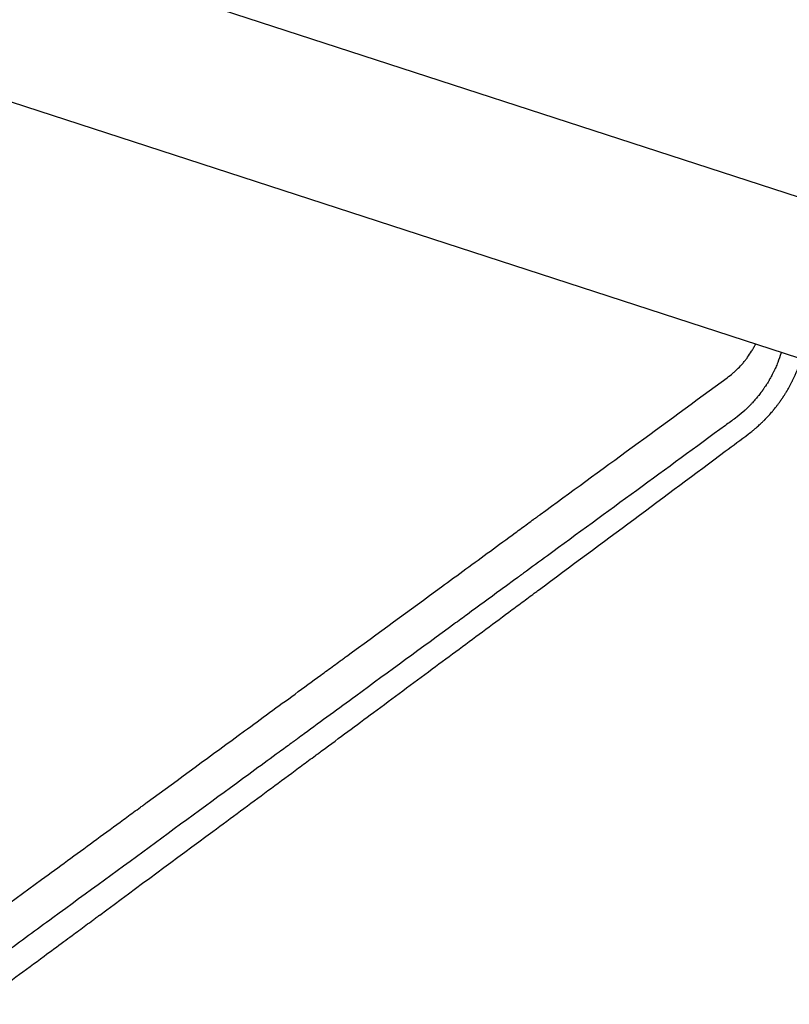
# Model space of a CAD drawing. Units: millimetres. Extents: x -8643 to 7942, y -5694 to 5736.
# Drawn here: x -1247 to -1003, y 332 to 643 of the extents above; entities that cross this region are included whole.
import ezdxf

# ---------------------------------------------------------------- set-up
doc = ezdxf.new("R2010")
doc.units = ezdxf.units.MM
doc.header["$LTSCALE"] = 20
doc.layers.add('2d', color=230, linetype='Continuous')

msp = doc.modelspace()

# ---------------------------------------------------------------- linework, layer by layer
at = {"layer": '2d'}
for p, q in [((-929.58, 563.97, 1359.48), (-1958.62, 898.32, 1359.48)), ((-1973.55, 852.39, 1359.48), (-944.5, 518.03, 1359.48))]:
    msp.add_line(p, q, dxfattribs=at)
for points, knots in [([(-1023.04, 529.95, 1359.48), (-1022.42, 530.4, 1359.48), (-1021.82, 530.87, 1359.48), (-1020.95, 531.62, 1359.48), (-1020.67, 531.87, 1359.48), (-1020.11, 532.38, 1359.48), (-1019.84, 532.65, 1359.48), (-1019.04, 533.45, 1359.48), (-1018.52, 534.01, 1359.48), (-1017.78, 534.88, 1359.48), (-1017.41, 535.33, 1359.48), (-1017.06, 535.79, 1359.48), (-1016.83, 536.09, 1359.48), (-1016.71, 536.25, 1359.48), (-1016.14, 537.03, 1359.48), (-1015.72, 537.67, 1359.48), (-1015.11, 538.65, 1359.48), (-1014.82, 539.15, 1359.48), (-1014.49, 539.75, 1359.48), (-1014.35, 540.01, 1359.48), (-1014.26, 540.18, 1359.48), (-1014.22, 540.26, 1359.48), (-1014.13, 540.44, 1359.48), (-1014.08, 540.53, 1359.48), (-1014.04, 540.62, 1359.48)], [0, 0, 0, 0, 0.125, 0.125, 0.1875, 0.1875, 0.25, 0.25, 0.375, 0.375, 0.4375, 0.46875, 0.46875, 0.5, 0.5, 0.625, 0.625, 0.6875, 0.71875, 0.734375, 0.734375, 0.75, 0.75, 0.7661135, 0.7661135, 0.7661135, 0.7661135]), ([(-1006.01, 537.77, 1359.48), (-1006.33, 536.74, 1359.48), (-1006.69, 535.72, 1359.48), (-1007.29, 534.21, 1359.48), (-1007.5, 533.72, 1359.48), (-1007.83, 532.97, 1359.48), (-1007.99, 532.61, 1359.48), (-1008.2, 532.18, 1359.48), (-1008.3, 531.97, 1359.48), (-1008.34, 531.88, 1359.48), (-1008.37, 531.81, 1359.48), (-1008.39, 531.79, 1359.48), (-1008.65, 531.25, 1359.48), (-1008.9, 530.77, 1359.48), (-1009.28, 530.07, 1359.48), (-1009.47, 529.72, 1359.48), (-1009.7, 529.33, 1359.48), (-1009.81, 529.13, 1359.48), (-1009.87, 529.04, 1359.48), (-1009.89, 529, 1359.48), (-1009.91, 528.97, 1359.48), (-1009.92, 528.96, 1359.48), (-1010.06, 528.71, 1359.48), (-1010.27, 528.36, 1359.48), (-1010.52, 527.97, 1359.48), (-1010.62, 527.81, 1359.48), (-1010.69, 527.7, 1359.48), (-1010.73, 527.64, 1359.48), (-1010.91, 527.36, 1359.48), (-1011.13, 527.03, 1359.48), (-1011.39, 526.65, 1359.48), (-1011.5, 526.48, 1359.48), (-1011.58, 526.37, 1359.48), (-1011.62, 526.32, 1359.48), (-1011.69, 526.21, 1359.48), (-1011.73, 526.16, 1359.48), (-1011.79, 526.08, 1359.48), (-1011.81, 526.04, 1359.48), (-1011.85, 525.99, 1359.48), (-1011.87, 525.97, 1359.48), (-1011.87, 525.96, 1359.48), (-1011.88, 525.95, 1359.48), (-1011.88, 525.95, 1359.48), (-1011.88, 525.95, 1359.48), (-1011.89, 525.93, 1359.48), (-1011.91, 525.9, 1359.48), (-1011.97, 525.82, 1359.48), (-1011.99, 525.79, 1359.48), (-1012.03, 525.73, 1359.48), (-1012.06, 525.7, 1359.48), (-1012.08, 525.67, 1359.48), (-1012.1, 525.65, 1359.48), (-1012.1, 525.64, 1359.48), (-1012.11, 525.63, 1359.48), (-1012.11, 525.63, 1359.48), (-1012.21, 525.49, 1359.48), (-1012.3, 525.37, 1359.48), (-1012.42, 525.22, 1359.48), (-1012.47, 525.14, 1359.48), (-1012.53, 525.07, 1359.48), (-1012.56, 525.03, 1359.48), (-1012.57, 525.01, 1359.48), (-1012.58, 525, 1359.48), (-1012.58, 525, 1359.48), (-1012.58, 525, 1359.48), (-1012.75, 524.78, 1359.48), (-1013, 524.46, 1359.48), (-1013.28, 524.1, 1359.48), (-1013.43, 523.93, 1359.48), (-1013.5, 523.84, 1359.48), (-1013.53, 523.8, 1359.48), (-1013.55, 523.78, 1359.48), (-1013.56, 523.77, 1359.48), (-1013.56, 523.76, 1359.48), (-1013.85, 523.42, 1359.48), (-1014.16, 523.05, 1359.48), (-1014.69, 522.45, 1359.48), (-1014.87, 522.25, 1359.48), (-1015.16, 521.93, 1359.48), (-1015.31, 521.77, 1359.48), (-1015.5, 521.58, 1359.48), (-1015.59, 521.48, 1359.48), (-1015.63, 521.43, 1359.48), (-1015.66, 521.41, 1359.48), (-1015.67, 521.4, 1359.48), (-1015.68, 521.39, 1359.48), (-1015.68, 521.39, 1359.48), (-1016.26, 520.78, 1359.48), (-1016.75, 520.31, 1359.48), (-1017.33, 519.77, 1359.48), (-1017.5, 519.61, 1359.48), (-1017.71, 519.43, 1359.48), (-1017.77, 519.37, 1359.48), (-1017.85, 519.29, 1359.48), (-1017.89, 519.26, 1359.48), (-1017.93, 519.22, 1359.48), (-1017.95, 519.21, 1359.48), (-1017.96, 519.2, 1359.48), (-1017.96, 519.19, 1359.48), (-1017.97, 519.19, 1359.48), (-1017.97, 519.19, 1359.48), (-1017.97, 519.19, 1359.48), (-1018.86, 518.4, 1359.48), (-1019.68, 517.74, 1359.48), (-1020.41, 517.19, 1359.48)], [0, 0, 0, 0, 0.125, 0.125, 0.1875, 0.1875, 0.21875, 0.234375, 0.242188, 0.246094, 0.246094, 0.25, 0.25, 0.3125, 0.3125, 0.34375, 0.359375, 0.367188, 0.371094, 0.373047, 0.373047, 0.375, 0.375, 0.40625, 0.421875, 0.429688, 0.429688, 0.4375, 0.4375, 0.46875, 0.484375, 0.492188, 0.492188, 0.5, 0.5, 0.507813, 0.507813, 0.511719, 0.513672, 0.514648, 0.515137, 0.515381, 0.515381, 0.515625, 0.515625, 0.523438, 0.523438, 0.527344, 0.527344, 0.529297, 0.530273, 0.530762, 0.531006, 0.531006, 0.53125, 0.53125, 0.546875, 0.546875, 0.554688, 0.558594, 0.560547, 0.561523, 0.562012, 0.562012, 0.5625, 0.5625, 0.59375, 0.609375, 0.617188, 0.621094, 0.623047, 0.624023, 0.624023, 0.625, 0.625, 0.6875, 0.6875, 0.71875, 0.71875, 0.734375, 0.742188, 0.746094, 0.748047, 0.749023, 0.749512, 0.749512, 0.75, 0.75, 0.8125, 0.8125, 0.84375, 0.84375, 0.859375, 0.859375, 0.867188, 0.871094, 0.873047, 0.874023, 0.874512, 0.874756, 0.874756, 0.875, 0.875, 1, 1, 1, 1]), ([(-1016.27, 512.19, 1359.48), (-1015.83, 512.53, 1359.48), (-1015.37, 512.89, 1359.48), (-1014.67, 513.47, 1359.48), (-1014.43, 513.67, 1359.48), (-1014.06, 513.98, 1359.48), (-1013.88, 514.13, 1359.48), (-1013.66, 514.32, 1359.48), (-1013.55, 514.42, 1359.48), (-1013.5, 514.47, 1359.48), (-1013.47, 514.49, 1359.48), (-1013.46, 514.5, 1359.48), (-1013.45, 514.51, 1359.48), (-1013.45, 514.51, 1359.48), (-1013.1, 514.82, 1359.48), (-1012.71, 515.18, 1359.48), (-1012.05, 515.81, 1359.48), (-1011.81, 516.03, 1359.48), (-1011.44, 516.4, 1359.48), (-1011.26, 516.58, 1359.48), (-1011.03, 516.81, 1359.48), (-1010.92, 516.93, 1359.48), (-1010.86, 516.99, 1359.48), (-1010.83, 517.02, 1359.48), (-1010.82, 517.04, 1359.48), (-1010.81, 517.04, 1359.48), (-1010.19, 517.68, 1359.48), (-1009.69, 518.24, 1359.48), (-1009.09, 518.93, 1359.48), (-1008.91, 519.13, 1359.48), (-1008.68, 519.41, 1359.48), (-1008.61, 519.5, 1359.48), (-1008.51, 519.61, 1359.48), (-1008.46, 519.67, 1359.48), (-1008.41, 519.74, 1359.48), (-1008.38, 519.77, 1359.48), (-1008.37, 519.78, 1359.48), (-1008.36, 519.79, 1359.48), (-1008.36, 519.79, 1359.48), (-1008.36, 519.79, 1359.48), (-1008.36, 519.79, 1359.48), (-1007.97, 520.27, 1359.48), (-1007.4, 520.98, 1359.48), (-1006.76, 521.84, 1359.48), (-1006.44, 522.28, 1359.48), (-1006.29, 522.5, 1359.48), (-1006.21, 522.61, 1359.48), (-1006.17, 522.66, 1359.48), (-1006.15, 522.69, 1359.48), (-1006.14, 522.71, 1359.48), (-1006.14, 522.71, 1359.48), (-1006.13, 522.72, 1359.48), (-1006.13, 522.72, 1359.48), (-1006.12, 522.73, 1359.48), (-1006.09, 522.77, 1359.48), (-1006.03, 522.87, 1359.48), (-1006, 522.9, 1359.48), (-1005.96, 522.97, 1359.48), (-1005.93, 523.01, 1359.48), (-1005.9, 523.05, 1359.48), (-1005.89, 523.07, 1359.48), (-1005.88, 523.08, 1359.48), (-1005.87, 523.09, 1359.48), (-1005.8, 523.2, 1359.48), (-1005.75, 523.28, 1359.48), (-1005.68, 523.37, 1359.48), (-1005.65, 523.41, 1359.48), (-1005.63, 523.45, 1359.48), (-1005.62, 523.47, 1359.48), (-1005.61, 523.47, 1359.48), (-1005.61, 523.48, 1359.48), (-1005.61, 523.48, 1359.48), (-1005.61, 523.48, 1359.48), (-1005.52, 523.61, 1359.48), (-1005.4, 523.8, 1359.48), (-1005.25, 524.02, 1359.48), (-1005.19, 524.12, 1359.48), (-1005.14, 524.18, 1359.48), (-1005.12, 524.22, 1359.48), (-1004.94, 524.5, 1359.48), (-1004.69, 524.89, 1359.48), (-1004.41, 525.35, 1359.48), (-1004.27, 525.59, 1359.48), (-1004.2, 525.7, 1359.48), (-1004.17, 525.75, 1359.48), (-1004.15, 525.79, 1359.48), (-1004.14, 525.81, 1359.48), (-1003.84, 526.32, 1359.48), (-1003.54, 526.84, 1359.48), (-1003.1, 527.66, 1359.48), (-1002.95, 527.93, 1359.48), (-1002.73, 528.36, 1359.48), (-1002.62, 528.58, 1359.48), (-1002.49, 528.83, 1359.48), (-1002.43, 528.96, 1359.48), (-1002.4, 529.01, 1359.48), (-1002.39, 529.05, 1359.48), (-1002.38, 529.07, 1359.48), (-1001.29, 531.28, 1359.48), (-1000.37, 533.58, 1359.48), (-999.64, 535.95, 1359.48)], [0, 0, 0, 0, 0.0625, 0.0625, 0.09375, 0.09375, 0.109375, 0.1171875, 0.1210937, 0.1230469, 0.1240234, 0.1245117, 0.1245117, 0.125, 0.125, 0.1875, 0.1875, 0.21875, 0.21875, 0.234375, 0.2421875, 0.2460937, 0.2480469, 0.2490234, 0.2490234, 0.25, 0.25, 0.3125, 0.3125, 0.34375, 0.34375, 0.359375, 0.359375, 0.3671875, 0.3710937, 0.3730469, 0.3740234, 0.3745117, 0.3747559, 0.3747559, 0.375, 0.375, 0.4375, 0.46875, 0.484375, 0.4921875, 0.4960937, 0.4980469, 0.4990234, 0.4995117, 0.4997559, 0.4997559, 0.5, 0.5, 0.5078125, 0.5078125, 0.5117187, 0.5117187, 0.5136719, 0.5146484, 0.5151367, 0.5151367, 0.515625, 0.515625, 0.5234375, 0.5234375, 0.5273437, 0.5292969, 0.5302734, 0.5307617, 0.5310059, 0.5310059, 0.53125, 0.53125, 0.546875, 0.5546875, 0.5585937, 0.5585937, 0.5625, 0.5625, 0.59375, 0.609375, 0.6171875, 0.6210937, 0.6230469, 0.6230469, 0.625, 0.625, 0.6875, 0.6875, 0.71875, 0.71875, 0.734375, 0.7421875, 0.7460937, 0.7480469, 0.7480469, 0.75, 0.75, 0.9963609, 0.9963609, 0.9963609, 0.9963609]), ([(-1541.9, 149.91, 1359.48), (-1539.14, 151.93, 1359.48), (-1536.32, 153.99, 1359.48), (-1531.99, 157.17, 1359.48), (-1530.53, 158.24, 1359.48), (-1528.31, 159.87, 1359.48), (-1527.19, 160.69, 1359.48), (-1525.88, 161.65, 1359.48), (-1525.22, 162.13, 1359.48), (-1524.89, 162.37, 1359.48), (-1524.72, 162.5, 1359.48), (-1524.64, 162.56, 1359.48), (-1524.6, 162.58, 1359.48), (-1524.58, 162.6, 1359.48), (-1524.57, 162.61, 1359.48), (-1521.8, 164.64, 1359.48), (-1518.98, 166.7, 1359.48), (-1514.65, 169.87, 1359.48), (-1512.47, 171.47, 1359.48), (-1509.88, 173.37, 1359.48), (-1508.57, 174.33, 1359.48), (-1507.92, 174.81, 1359.48), (-1507.59, 175.05, 1359.48), (-1507.42, 175.17, 1359.48), (-1507.34, 175.23, 1359.48), (-1507.31, 175.26, 1359.48), (-1507.28, 175.27, 1359.48), (-1507.27, 175.28, 1359.48), (-1501.96, 179.17, 1359.48), (-1496.44, 183.22, 1359.48), (-1487.82, 189.53, 1359.48), (-1484.89, 191.68, 1359.48), (-1480.42, 194.95, 1359.48), (-1478.17, 196.61, 1359.48), (-1475.5, 198.56, 1359.48), (-1474.16, 199.54, 1359.48), (-1473.48, 200.04, 1359.48), (-1473.15, 200.29, 1359.48), (-1472.98, 200.41, 1359.48), (-1472.89, 200.47, 1359.48), (-1472.86, 200.5, 1359.48), (-1472.83, 200.52, 1359.48), (-1472.82, 200.53, 1359.48), (-1467.47, 204.44, 1359.48), (-1461.95, 208.49, 1359.48), (-1453.38, 214.77, 1359.48), (-1450.48, 216.9, 1359.48), (-1446.05, 220.14, 1359.48), (-1443.82, 221.77, 1359.48), (-1441.19, 223.7, 1359.48), (-1439.87, 224.67, 1359.48), (-1439.2, 225.15, 1359.48), (-1438.87, 225.4, 1359.48), (-1438.7, 225.52, 1359.48), (-1438.62, 225.58, 1359.48), (-1438.59, 225.61, 1359.48), (-1438.56, 225.62, 1359.48), (-1438.55, 225.63, 1359.48), (-1433.18, 229.56, 1359.48), (-1427.66, 233.61, 1359.48), (-1419.14, 239.85, 1359.48), (-1416.26, 241.96, 1359.48), (-1411.88, 245.17, 1359.48), (-1409.67, 246.79, 1359.48), (-1407.07, 248.7, 1359.48), (-1405.76, 249.65, 1359.48), (-1405.11, 250.13, 1359.48), (-1404.78, 250.37, 1359.48), (-1404.62, 250.49, 1359.48), (-1404.54, 250.55, 1359.48), (-1404.5, 250.58, 1359.48), (-1404.48, 250.6, 1359.48), (-1404.46, 250.61, 1359.48), (-1399.09, 254.54, 1359.48), (-1393.59, 258.58, 1359.48), (-1385.11, 264.78, 1359.48), (-1382.25, 266.88, 1359.48), (-1377.91, 270.06, 1359.48), (-1375.73, 271.66, 1359.48), (-1373.16, 273.54, 1359.48), (-1371.87, 274.49, 1359.48), (-1371.22, 274.96, 1359.48), (-1370.9, 275.2, 1359.48), (-1370.73, 275.32, 1359.48), (-1370.65, 275.38, 1359.48), (-1370.62, 275.4, 1359.48), (-1370.59, 275.42, 1359.48), (-1370.58, 275.43, 1359.48), (-1365.23, 279.35, 1359.48), (-1359.76, 283.36, 1359.48), (-1351.37, 289.5, 1359.48), (-1348.54, 291.57, 1359.48), (-1344.25, 294.71, 1359.48), (-1342.1, 296.29, 1359.48), (-1339.56, 298.15, 1359.48), (-1338.29, 299.08, 1359.48), (-1337.65, 299.55, 1359.48), (-1337.33, 299.78, 1359.48), (-1337.17, 299.9, 1359.48), (-1337.1, 299.96, 1359.48), (-1337.06, 299.98, 1359.48), (-1337.04, 300, 1359.48), (-1337.03, 300.01, 1359.48), (-1331.7, 303.91, 1359.48), (-1326.28, 307.88, 1359.48), (-1317.97, 313.97, 1359.48), (-1315.18, 316.02, 1359.48), (-1310.94, 319.12, 1359.48), (-1308.82, 320.67, 1359.48), (-1306.32, 322.5, 1359.48), (-1305.06, 323.42, 1359.48), (-1304.43, 323.88, 1359.48), (-1304.12, 324.11, 1359.48), (-1303.96, 324.23, 1359.48), (-1303.88, 324.29, 1359.48), (-1303.85, 324.31, 1359.48), (-1303.83, 324.33, 1359.48), (-1303.82, 324.34, 1359.48), (-1298.52, 328.21, 1359.48), (-1293.14, 332.15, 1359.48), (-1284.93, 338.17, 1359.48), (-1282.16, 340.2, 1359.48), (-1277.98, 343.26, 1359.48), (-1275.88, 344.8, 1359.48), (-1273.42, 346.6, 1359.48), (-1272.18, 347.51, 1359.48), (-1271.56, 347.96, 1359.48), (-1271.25, 348.19, 1359.48), (-1271.1, 348.3, 1359.48), (-1271.02, 348.36, 1359.48), (-1270.99, 348.38, 1359.48), (-1270.96, 348.4, 1359.48), (-1270.95, 348.41, 1359.48), (-1260.83, 355.82, 1359.48), (-1250.37, 363.49, 1359.48), (-1234.19, 375.34, 1359.48), (-1228.71, 379.35, 1359.48), (-1220.38, 385.45, 1359.48), (-1217.58, 387.5, 1359.48), (-1213.36, 390.59, 1359.48), (-1211.23, 392.15, 1359.48), (-1208.75, 393.97, 1359.48), (-1207.5, 394.88, 1359.48), (-1206.88, 395.34, 1359.48), (-1206.57, 395.57, 1359.48), (-1206.41, 395.68, 1359.48), (-1206.33, 395.74, 1359.48), (-1206.3, 395.76, 1359.48), (-1206.28, 395.78, 1359.48), (-1206.26, 395.79, 1359.48), (-1196.27, 403.11, 1359.48), (-1186.02, 410.62, 1359.48), (-1170.24, 422.17, 1359.48), (-1164.92, 426.07, 1359.48), (-1156.84, 431.98, 1359.48), (-1152.78, 434.96, 1359.48), (-1147.99, 438.46, 1359.48), (-1145.59, 440.22, 1359.48), (-1144.39, 441.1, 1359.48), (-1143.79, 441.54, 1359.48), (-1143.49, 441.76, 1359.48), (-1143.34, 441.87, 1359.48), (-1143.26, 441.93, 1359.48), (-1143.23, 441.95, 1359.48), (-1143.21, 441.96, 1359.48), (-1143.2, 441.97, 1359.48), (-1133.43, 449.13, 1359.48), (-1123.45, 456.43, 1359.48), (-1108.17, 467.62, 1359.48), (-1103.03, 471.39, 1359.48), (-1095.24, 477.09, 1359.48), (-1091.33, 479.95, 1359.48), (-1086.73, 483.32, 1359.48), (-1084.43, 485.01, 1359.48), (-1083.27, 485.85, 1359.48), (-1082.69, 486.27, 1359.48), (-1082.4, 486.49, 1359.48), (-1082.26, 486.59, 1359.48), (-1082.19, 486.65, 1359.48), (-1082.16, 486.67, 1359.48), (-1082.14, 486.68, 1359.48), (-1082.12, 486.69, 1359.48), (-1063.08, 500.64, 1359.48), (-1043.34, 515.09, 1359.48), (-1023.04, 529.95, 1359.48)], [0, 0, 0, 0, 0.015625, 0.015625, 0.023438, 0.023438, 0.027344, 0.029297, 0.030273, 0.030762, 0.031006, 0.031128, 0.031189, 0.031189, 0.03125, 0.03125, 0.046875, 0.046875, 0.054688, 0.058594, 0.060547, 0.061523, 0.062012, 0.062256, 0.062378, 0.062439, 0.062439, 0.0625, 0.0625, 0.09375, 0.09375, 0.109375, 0.109375, 0.117188, 0.121094, 0.123047, 0.124023, 0.124512, 0.124756, 0.124878, 0.124939, 0.124939, 0.125, 0.125, 0.15625, 0.15625, 0.171875, 0.171875, 0.179688, 0.183594, 0.185547, 0.186523, 0.187012, 0.187256, 0.187378, 0.187439, 0.187439, 0.1875, 0.1875, 0.21875, 0.21875, 0.234375, 0.234375, 0.242188, 0.246094, 0.248047, 0.249023, 0.249512, 0.249756, 0.249878, 0.249939, 0.249939, 0.25, 0.25, 0.28125, 0.28125, 0.296875, 0.296875, 0.304688, 0.308594, 0.310547, 0.311523, 0.312012, 0.312256, 0.312378, 0.312439, 0.312439, 0.3125, 0.3125, 0.34375, 0.34375, 0.359375, 0.359375, 0.367188, 0.371094, 0.373047, 0.374023, 0.374512, 0.374756, 0.374878, 0.374939, 0.374939, 0.375, 0.375, 0.40625, 0.40625, 0.421875, 0.421875, 0.429688, 0.433594, 0.435547, 0.436523, 0.437012, 0.437256, 0.437378, 0.437439, 0.437439, 0.4375, 0.4375, 0.46875, 0.46875, 0.484375, 0.484375, 0.492188, 0.496094, 0.498047, 0.499023, 0.499512, 0.499756, 0.499878, 0.499939, 0.499939, 0.5, 0.5, 0.5625, 0.5625, 0.59375, 0.59375, 0.609375, 0.609375, 0.617188, 0.621094, 0.623047, 0.624023, 0.624512, 0.624756, 0.624878, 0.624939, 0.624939, 0.625, 0.625, 0.6875, 0.6875, 0.71875, 0.71875, 0.734375, 0.742188, 0.746094, 0.748047, 0.749023, 0.749512, 0.749756, 0.749878, 0.749939, 0.749939, 0.75, 0.75, 0.8125, 0.8125, 0.84375, 0.84375, 0.859375, 0.867188, 0.871094, 0.873047, 0.874023, 0.874512, 0.874756, 0.874878, 0.874939, 0.874939, 0.875, 0.875, 1, 1, 1, 1]), ([(-1023.61, 514.85, 1359.48), (-1042.21, 501.23, 1359.48), (-1060.97, 487.5, 1359.48), (-1082.34, 471.85, 1359.48), (-1085.15, 469.79, 1359.48), (-1088, 467.7, 1359.48), (-1088.35, 467.45, 1359.48), (-1088.43, 467.39, 1359.48), (-1088.46, 467.36, 1359.48), (-1088.58, 467.28, 1359.48), (-1088.8, 467.12, 1359.48), (-1089.62, 466.52, 1359.48), (-1091.56, 465.09, 1359.48), (-1096.82, 461.24, 1359.48), (-1101.55, 457.78, 1359.48), (-1105.11, 455.17, 1359.48)], [0.00677, 0.00677, 0.00677, 0.00677, 0.125, 0.125, 0.140625, 0.1425781, 0.1428223, 0.1428223, 0.1430664, 0.1430664, 0.1435547, 0.1445313, 0.1484375, 0.15625, 0.1786622, 0.1786622, 0.1786622, 0.1786622]), ([(-1134.8, 424.14, 1359.48), (-1128.54, 428.78, 1359.48), (-1122.35, 433.37, 1359.48), (-1110.52, 442.14, 1359.48), (-1104.88, 446.33, 1359.48), (-1096.49, 452.55, 1359.48), (-1092.32, 455.65, 1359.48), (-1087.48, 459.24, 1359.48), (-1085.08, 461.02, 1359.48), (-1083.87, 461.92, 1359.48), (-1083.27, 462.36, 1359.48), (-1082.97, 462.59, 1359.48), (-1082.82, 462.7, 1359.48), (-1082.76, 462.75, 1359.48), (-1082.71, 462.78, 1359.48), (-1082.69, 462.79, 1359.48), (-1062.19, 478.02, 1359.48), (-1042.52, 492.64, 1359.48), (-1023.66, 506.69, 1359.48)], [0.7788242, 0.7788242, 0.7788242, 0.7788242, 0.8125, 0.8125, 0.84375, 0.84375, 0.859375, 0.8671875, 0.8710938, 0.8730469, 0.8740234, 0.8745117, 0.8747559, 0.8748779, 0.8748779, 0.875, 0.875, 0.9855088, 0.9855088, 0.9855088, 0.9855088]), ([(-1105.11, 455.17, 1359.48), (-1106.51, 454.15, 1359.48), (-1107.92, 453.12, 1359.48), (-1119.34, 444.75, 1359.48), (-1129.68, 437.18, 1359.48), (-1145.72, 425.44, 1359.48), (-1151.15, 421.46, 1359.48), (-1157.36, 416.91, 1359.48), (-1158.14, 416.34, 1359.48), (-1158.91, 415.77, 1359.48), (-1159.04, 415.68, 1359.48), (-1159.08, 415.65, 1359.48), (-1159.16, 415.59, 1359.48), (-1159.36, 415.44, 1359.48), (-1159.88, 415.06, 1359.48), (-1161.63, 413.78, 1359.48), (-1165.78, 410.74, 1359.48), (-1169.63, 407.92, 1359.48), (-1182.52, 398.48, 1359.48), (-1193, 390.8, 1359.48), (-1214.3, 375.21, 1359.48), (-1225.11, 367.28, 1359.48), (-1241.16, 355.53, 1359.48), (-1246.26, 351.8, 1359.48), (-1251.39, 348.04, 1359.48)], [0.1786622, 0.1786622, 0.1786622, 0.1786622, 0.1875, 0.1875, 0.25, 0.25, 0.28125, 0.28125, 0.2851563, 0.2856445, 0.2856445, 0.2858887, 0.2858887, 0.2861328, 0.2871094, 0.2890625, 0.296875, 0.3125, 0.3125, 0.375, 0.375, 0.4375, 0.4375, 0.4663244, 0.4663244, 0.4663244, 0.4663244]), ([(-1232.61, 351.76, 1359.48), (-1231.73, 352.41, 1359.48), (-1229.39, 354.13, 1359.48), (-1226.33, 356.4, 1359.48), (-1223.77, 358.29, 1359.48), (-1222.5, 359.23, 1359.48), (-1221.86, 359.7, 1359.48), (-1221.54, 359.94, 1359.48), (-1221.38, 360.06, 1359.48), (-1221.32, 360.11, 1359.48), (-1221.27, 360.14, 1359.48), (-1221.25, 360.16, 1359.48), (-1209.11, 369.13, 1359.48), (-1197.2, 377.93, 1359.48), (-1179.64, 390.93, 1359.48), (-1173.84, 395.22, 1359.48), (-1165.22, 401.61, 1359.48), (-1160.92, 404.79, 1359.48), (-1155.95, 408.47, 1359.48), (-1153.47, 410.31, 1359.48), (-1152.23, 411.22, 1359.48), (-1151.61, 411.68, 1359.48), (-1151.3, 411.91, 1359.48), (-1151.15, 412.03, 1359.48), (-1151.08, 412.08, 1359.48), (-1151.04, 412.11, 1359.48), (-1151.01, 412.12, 1359.48), (-1145.55, 416.17, 1359.48), (-1140.15, 420.17, 1359.48), (-1134.8, 424.14, 1359.48)], [0.6047283, 0.6047283, 0.6047283, 0.6047283, 0.609375, 0.6171875, 0.6210938, 0.6230469, 0.6240234, 0.6245117, 0.6247559, 0.6248779, 0.6248779, 0.625, 0.625, 0.6875, 0.6875, 0.71875, 0.71875, 0.734375, 0.7421875, 0.7460938, 0.7480469, 0.7490234, 0.7495117, 0.7497559, 0.7498779, 0.7498779, 0.75, 0.75, 0.7788242, 0.7788242, 0.7788242, 0.7788242]), ([(-1418.18, 214.92, 1359.48), (-1413.03, 218.71, 1359.48), (-1407.9, 222.49, 1359.48), (-1396.6, 230.81, 1359.48), (-1390.44, 235.34, 1359.48), (-1381.24, 242.12, 1359.48), (-1376.65, 245.5, 1359.48), (-1371.31, 249.43, 1359.48), (-1368.65, 251.39, 1359.48), (-1367.32, 252.37, 1359.48), (-1366.65, 252.86, 1359.48), (-1366.32, 253.11, 1359.48), (-1366.18, 253.21, 1359.48), (-1366.08, 253.28, 1359.48), (-1366.04, 253.32, 1359.48), (-1353.53, 262.53, 1359.48), (-1341.21, 271.61, 1359.48), (-1322.96, 285.07, 1359.48), (-1316.91, 289.53, 1359.48), (-1307.9, 296.17, 1359.48), (-1303.41, 299.49, 1359.48), (-1298.19, 303.34, 1359.48), (-1295.59, 305.26, 1359.48), (-1294.29, 306.22, 1359.48), (-1293.64, 306.69, 1359.48), (-1293.31, 306.93, 1359.48), (-1293.17, 307.04, 1359.48), (-1293.08, 307.11, 1359.48), (-1293.04, 307.14, 1359.48), (-1280.72, 316.23, 1359.48), (-1268.6, 325.17, 1359.48), (-1250.66, 338.42, 1359.48), (-1244.72, 342.81, 1359.48), (-1236.74, 348.71, 1359.48), (-1234.67, 350.23, 1359.48), (-1232.61, 351.76, 1359.48)], [0.2866718, 0.2866718, 0.2866718, 0.2866718, 0.3125, 0.3125, 0.34375, 0.34375, 0.359375, 0.3671875, 0.3710937, 0.3730469, 0.3740234, 0.3745117, 0.3747559, 0.3747559, 0.375, 0.375, 0.4375, 0.4375, 0.46875, 0.46875, 0.484375, 0.4921875, 0.4960938, 0.4980469, 0.4990234, 0.4995117, 0.4997559, 0.4997559, 0.5, 0.5, 0.5625, 0.5625, 0.59375, 0.59375, 0.6047283, 0.6047283, 0.6047283, 0.6047283])]:
    msp.add_open_spline(points, degree=3, knots=knots, dxfattribs=at)
for points in [[(-1005.94, 537.99, 1359.48), (-1005.96, 537.92, 1359.48), (-1005.99, 537.84, 1359.48), (-1006.01, 537.77, 1359.48)], [(-1020.41, 517.19, 1359.48), (-1021.48, 516.41, 1359.48), (-1022.54, 515.63, 1359.48), (-1023.61, 514.85, 1359.48)], [(-1023.66, 506.69, 1359.48), (-1021.18, 508.54, 1359.48), (-1018.72, 510.37, 1359.48), (-1016.27, 512.19, 1359.48)]]:
    msp.add_open_spline(points, degree=3, dxfattribs=at)

doc.saveas('drawing.dxf')
